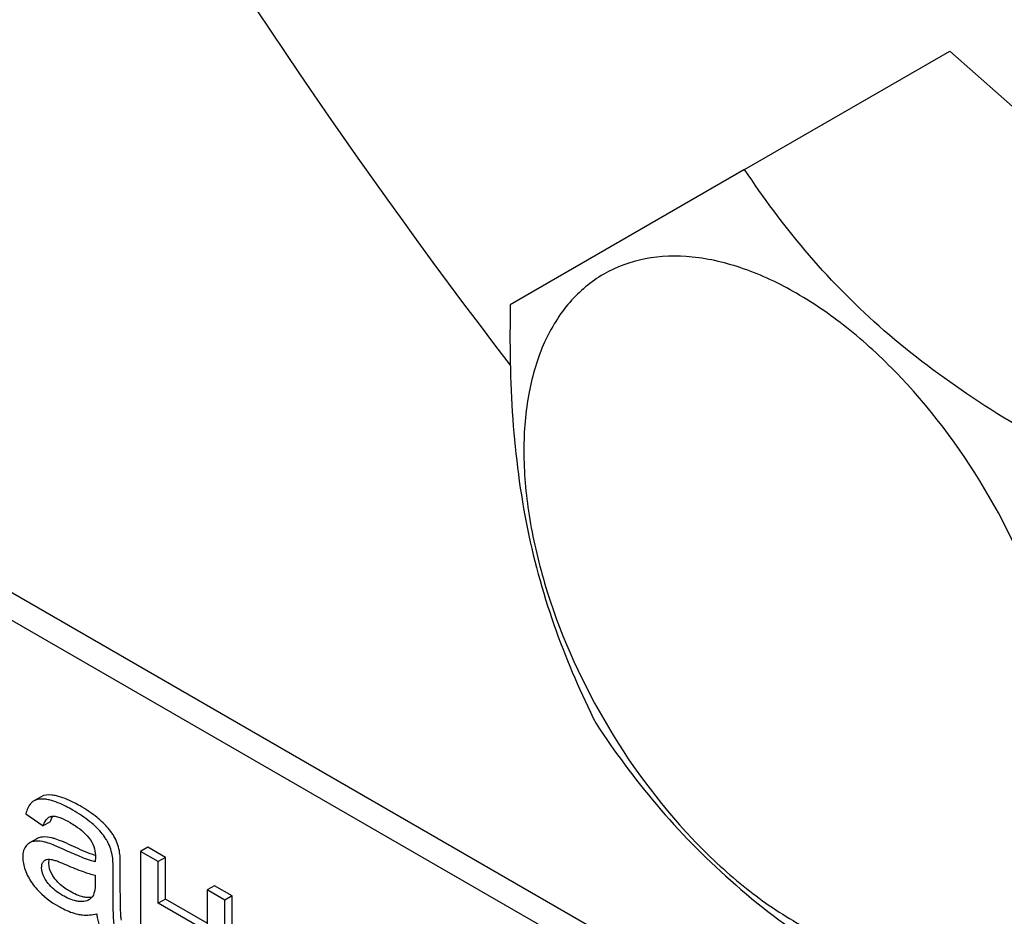
# Model space of a CAD drawing. Units: millimetres. Extents: x 0 to 6269, y -4 to 4433.
# Drawn here: x 4456 to 4485, y 2835 to 2861 of the extents above; entities that cross this region are included whole.
import ezdxf

# ---------------------------------------------------------------- set-up
doc = ezdxf.new("R2010")
doc.units = ezdxf.units.MM
doc.header["$LTSCALE"] = 344.776119
doc.layers.get('0').update_dxf_attribs({"linetype": 'CONTINUOUS'})

msp = doc.modelspace()

# ---------------------------------------------------------------- linework, layer by layer
at = {"color": 7, "linetype": 'Continuous'}
for p, q in [((4482.195, 2829.063), (4418.556, 2865.804)), ((4481.488, 2828.654), (4417.848, 2865.396)), ((4477.168, 2856.994), (4483.237, 2860.498)), ((4483.237, 2860.498), (4492.701, 2852.105)), ((4477.168, 2856.994), (4470.24, 2852.994)), ((4456.37, 2838.442), (4456.158, 2838.32)), ((4456.158, 2838.32), (4456.146, 2838.313)), ((4455.918, 2837.937), (4456.428, 2837.576)), ((4456.641, 2837.698), (4456.428, 2837.576)), ((4456.242, 2837.197), (4456.03, 2837.075)), ((4459.523, 2836.945), (4459.311, 2836.822)), ((4459.311, 2836.822), (4459.311, 2833.865)), ((4459.832, 2836.521), (4459.311, 2836.822)), ((4460.045, 2836.644), (4459.523, 2836.945)), ((4460.045, 2836.644), (4459.832, 2836.521)), ((4459.832, 2835.29), (4459.832, 2836.521)), ((4460.045, 2835.413), (4460.045, 2836.644)), ((4457.971, 2836.123), (4457.971, 2835.939)), ((4458.499, 2835.573), (4458.499, 2836.241)), ((4458.711, 2835.695), (4458.711, 2836.364)), ((4461.491, 2835.808), (4461.279, 2835.686)), ((4461.279, 2835.686), (4461.279, 2834.455)), ((4461.801, 2835.384), (4461.279, 2835.686)), ((4462.013, 2835.507), (4461.491, 2835.808)), ((4460.045, 2835.413), (4459.832, 2835.29)), ((4461.279, 2834.455), (4459.832, 2835.29)), ((4461.279, 2834.7), (4460.045, 2835.413)), ((4462.013, 2835.507), (4461.801, 2835.384)), ((4461.801, 2832.427), (4461.801, 2835.384)), ((4462.013, 2832.549), (4462.013, 2835.507))]:
    msp.add_line(p, q, dxfattribs=at)
for centre, radius, start, end in [((4615.228, 2962.614), 182.848, 202.30929, 217.53802), ((4457.064, 2837.626), 0.421, 145.2281, 147.2933), ((4457.081, 2837.616), 0.441, 147.2812, 147.6953), ((4457.083, 2836.447), 1.414, 11.0819, 29.8767), ((4457.295, 2836.57), 1.414, 11.0819, 29.8767), ((4456.569, 2836.424), 0.165, 120.0102, 133.0771)]:
    msp.add_arc(centre, radius, start, end, dxfattribs=at)
for points, knots in [([(4586.848, 2858.459), (4586.848, 2862.918), (4586.244, 2872.127), (4583.757, 2886.109), (4579.715, 2900.436), (4574.204, 2914.801), (4567.34, 2928.901), (4559.271, 2942.434), (4550.168, 2955.111), (4540.226, 2966.663), (4529.655, 2976.844), (4518.677, 2985.438), (4507.522, 2992.263), (4496.413, 2997.172), (4485.578, 3000.052), (4476.789, 3000.697), (4470.198, 3000.079), (4465.557, 2999.089), (4461.162, 2997.569), (4458.404, 2996.205), (4457.084, 2995.442)], [0, 0, 0, 0, 0.062384, 0.128722, 0.198315, 0.270291, 0.343668, 0.4174, 0.490424, 0.56171, 0.630307, 0.695395, 0.756343, 0.81278, 0.864681, 0.912457, 0.935102, 0.957107, 0.978668, 1, 1, 1, 1]), ([(4471.235, 2924.39), (4471.235, 2922.108), (4471.544, 2917.397), (4472.817, 2910.243), (4474.885, 2902.913), (4477.704, 2895.563), (4481.216, 2888.349), (4485.344, 2881.426), (4490.002, 2874.939), (4495.088, 2869.029), (4500.497, 2863.82), (4506.113, 2859.423), (4511.821, 2855.931), (4517.504, 2853.42), (4523.049, 2851.947), (4528.346, 2851.556), (4532.51, 2852.169), (4535.54, 2853.217), (4536.951, 2853.915), (4537.626, 2854.305)], [0, 0, 0, 0, 0.062388, 0.128732, 0.19833, 0.270312, 0.343694, 0.417431, 0.490461, 0.561753, 0.630355, 0.695447, 0.7564, 0.812842, 0.864747, 0.912526, 0.957104, 0.978666, 1, 1, 1, 1]), ([(4486.633, 2848.602), (4485.644, 2849.146), (4483.733, 2850.286), (4481.128, 2852.268), (4478.932, 2854.518), (4477.718, 2856.164), (4477.168, 2856.994)], [0, 0, 0, 0, 0.264837, 0.521347, 0.766213, 1, 1, 1, 1]), ([(4484.401, 2847.314), (4483.67, 2848.581), (4482.384, 2850.339), (4480.343, 2852.248), (4478.779, 2853.345), (4477.206, 2854.093), (4475.677, 2854.463), (4474.241, 2854.426), (4472.963, 2853.963), (4471.922, 2853.087), (4471.173, 2851.862), (4470.728, 2850.353), (4470.59, 2848.617), (4470.757, 2846.714), (4471.39, 2843.992), (4472.27, 2841.999), (4473.001, 2840.732)], [0, 0, 0, 0, 0.153037, 0.224921, 0.291542, 0.351952, 0.405994, 0.454602, 0.499999, 0.545395, 0.594003, 0.648046, 0.708457, 0.775079, 0.846962, 1, 1, 1, 1]), ([(4470.24, 2852.994), (4470.217, 2851.866), (4470.249, 2849.642), (4470.663, 2846.394), (4471.513, 2843.367), (4472.332, 2841.493), (4472.776, 2840.602)], [0, 0, 0, 0, 0.264836, 0.521346, 0.766212, 1, 1, 1, 1]), ([(4473.001, 2840.732), (4473.733, 2839.464), (4475.019, 2837.707), (4477.06, 2835.797), (4478.624, 2834.701), (4480.197, 2833.952), (4481.726, 2833.583), (4483.162, 2833.62), (4484.44, 2834.083), (4485.481, 2834.958), (4486.23, 2836.183), (4486.675, 2837.693), (4486.813, 2839.429), (4486.646, 2841.332), (4486.013, 2844.054), (4485.133, 2846.046), (4484.401, 2847.314)], [0, 0, 0, 0, 0.153037, 0.224921, 0.291542, 0.351952, 0.405994, 0.454602, 0.499999, 0.545395, 0.594003, 0.648046, 0.708457, 0.775079, 0.846962, 1, 1, 1, 1]), ([(4472.776, 2840.602), (4473.326, 2839.771), (4474.539, 2838.125), (4476.736, 2835.876), (4479.341, 2833.893), (4481.251, 2832.753), (4482.24, 2832.209)], [0, 0, 0, 0, 0.233787, 0.478653, 0.735163, 1, 1, 1, 1]), ([(4456.82, 2838.467), (4456.775, 2838.477), (4456.627, 2838.504), (4456.461, 2838.495), (4456.37, 2838.442)], [0, 0, 0, 0, 0.307382, 1, 1, 1, 1]), ([(4457.519, 2838.168), (4457.456, 2838.205), (4457.233, 2838.326), (4456.996, 2838.426), (4456.82, 2838.467)], [0, 0, 0, 0, 0.289323, 1, 1, 1, 1]), ([(4456.146, 2838.313), (4456.119, 2838.296), (4456.004, 2838.198), (4455.947, 2838.05), (4455.918, 2837.937)], [0, 0, 0, 0, 0.215668, 1, 1, 1, 1]), ([(4456.608, 2838.344), (4456.563, 2838.355), (4456.415, 2838.382), (4456.249, 2838.372), (4456.158, 2838.32)], [0, 0, 0, 0, 0.307382, 1, 1, 1, 1]), ([(4457.307, 2838.046), (4457.243, 2838.083), (4457.021, 2838.204), (4456.784, 2838.303), (4456.608, 2838.344)], [0, 0, 0, 0, 0.289323, 1, 1, 1, 1]), ([(4458.159, 2837.708), (4458.116, 2837.748), (4457.918, 2837.921), (4457.696, 2838.066), (4457.519, 2838.168)], [0, 0, 0, 0, 0.223494, 1, 1, 1, 1]), ([(4456.687, 2837.864), (4456.729, 2837.87), (4456.821, 2837.859), (4457.006, 2837.798), (4457.141, 2837.727), (4457.232, 2837.675)], [0, 0, 0, 0, 0.219527, 0.464774, 1, 1, 1, 1]), ([(4457.947, 2837.586), (4457.904, 2837.626), (4457.706, 2837.799), (4457.484, 2837.944), (4457.307, 2838.046)], [0, 0, 0, 0, 0.223494, 1, 1, 1, 1]), ([(4456.428, 2837.576), (4456.437, 2837.603), (4456.472, 2837.701), (4456.535, 2837.796), (4456.601, 2837.834)], [0, 0, 0, 0, 0.273086, 1, 1, 1, 1]), ([(4456.641, 2837.698), (4456.645, 2837.713), (4456.663, 2837.766), (4456.687, 2837.817), (4456.708, 2837.851)], [0, 0, 0, 0, 0.275136, 1, 1, 1, 1]), ([(4457.232, 2837.675), (4457.285, 2837.644), (4457.507, 2837.505), (4457.71, 2837.326), (4457.826, 2837.161)], [0, 0, 0, 0, 0.232522, 1, 1, 1, 1]), ([(4458.309, 2837.152), (4458.289, 2837.187), (4458.186, 2837.346), (4458.055, 2837.484), (4457.947, 2837.586)], [0, 0, 0, 0, 0.216202, 1, 1, 1, 1]), ([(4458.522, 2837.274), (4458.501, 2837.31), (4458.398, 2837.468), (4458.267, 2837.607), (4458.159, 2837.708)], [0, 0, 0, 0, 0.216202, 1, 1, 1, 1]), ([(4455.93, 2836.992), (4455.894, 2836.951), (4455.839, 2836.84), (4455.828, 2836.72), (4455.828, 2836.655)], [0, 0, 0, 0, 0.456276, 1, 1, 1, 1]), ([(4456.199, 2837.126), (4456.184, 2837.125), (4456.125, 2837.117), (4456.068, 2837.097), (4456.03, 2837.075)], [0, 0, 0, 0, 0.261683, 1, 1, 1, 1]), ([(4456.577, 2837.07), (4456.543, 2837.081), (4456.42, 2837.115), (4456.291, 2837.133), (4456.199, 2837.126)], [0, 0, 0, 0, 0.277675, 1, 1, 1, 1]), ([(4456.412, 2837.248), (4456.396, 2837.247), (4456.337, 2837.24), (4456.28, 2837.219), (4456.242, 2837.197)], [0, 0, 0, 0, 0.261683, 1, 1, 1, 1]), ([(4456.789, 2837.193), (4456.755, 2837.203), (4456.633, 2837.238), (4456.503, 2837.256), (4456.412, 2837.248)], [0, 0, 0, 0, 0.277675, 1, 1, 1, 1]), ([(4457.04, 2836.879), (4456.95, 2836.92), (4456.798, 2836.989), (4456.642, 2837.05), (4456.577, 2837.07)], [0, 0, 0, 0, 0.593116, 1, 1, 1, 1]), ([(4457.253, 2837.001), (4457.162, 2837.043), (4457.01, 2837.111), (4456.854, 2837.173), (4456.789, 2837.193)], [0, 0, 0, 0, 0.593116, 1, 1, 1, 1]), ([(4457.973, 2836.701), (4457.922, 2836.719), (4457.678, 2836.809), (4457.44, 2836.915), (4457.253, 2837.001)], [0, 0, 0, 0, 0.204443, 1, 1, 1, 1]), ([(4457.826, 2837.161), (4457.881, 2837.083), (4457.956, 2836.912), (4457.974, 2836.73), (4457.974, 2836.644)], [0, 0, 0, 0, 0.528772, 1, 1, 1, 1]), ([(4457.971, 2836.515), (4457.893, 2836.534), (4457.738, 2836.584), (4457.427, 2836.704), (4457.195, 2836.807), (4457.04, 2836.879)], [0, 0, 0, 0, 0.240044, 0.488899, 1, 1, 1, 1]), ([(4458.499, 2836.241), (4458.499, 2836.337), (4458.496, 2836.496), (4458.483, 2836.656), (4458.471, 2836.719)], [0, 0, 0, 0, 0.59735, 1, 1, 1, 1]), ([(4458.711, 2836.364), (4458.711, 2836.459), (4458.708, 2836.619), (4458.696, 2836.779), (4458.683, 2836.842)], [0, 0, 0, 0, 0.59735, 1, 1, 1, 1]), ([(4455.828, 2836.655), (4455.828, 2836.527), (4455.882, 2836.252), (4456.017, 2836.008), (4456.1, 2835.888)], [0, 0, 0, 0, 0.465588, 1, 1, 1, 1]), ([(4456.385, 2836.348), (4456.385, 2836.386), (4456.393, 2836.459), (4456.433, 2836.522), (4456.456, 2836.544)], [0, 0, 0, 0, 0.546037, 1, 1, 1, 1]), ([(4456.597, 2836.47), (4456.597, 2836.481), (4456.599, 2836.523), (4456.607, 2836.564), (4456.618, 2836.592)], [0, 0, 0, 0, 0.274191, 1, 1, 1, 1]), ([(4456.754, 2836.046), (4456.729, 2836.081), (4456.648, 2836.209), (4456.597, 2836.361), (4456.597, 2836.47)], [0, 0, 0, 0, 0.285104, 1, 1, 1, 1]), ([(4456.664, 2836.587), (4456.702, 2836.581), (4456.777, 2836.56), (4456.929, 2836.506), (4457.043, 2836.457), (4457.119, 2836.424)], [0, 0, 0, 0, 0.237495, 0.486609, 1, 1, 1, 1]), ([(4457.119, 2836.424), (4457.282, 2836.352), (4457.56, 2836.237), (4457.849, 2836.145), (4457.971, 2836.123)], [0, 0, 0, 0, 0.590344, 1, 1, 1, 1]), ([(4457.974, 2836.644), (4457.974, 2836.638), (4457.972, 2836.595), (4457.971, 2836.552), (4457.971, 2836.515)], [0, 0, 0, 0, 0.147162, 1, 1, 1, 1]), ([(4456.542, 2835.923), (4456.519, 2835.956), (4456.437, 2836.084), (4456.385, 2836.236), (4456.385, 2836.348)], [0, 0, 0, 0, 0.264798, 1, 1, 1, 1]), ([(4456.1, 2835.888), (4456.146, 2835.821), (4456.363, 2835.547), (4456.649, 2835.335), (4456.881, 2835.201)], [0, 0, 0, 0, 0.2322, 1, 1, 1, 1]), ([(4457.005, 2835.522), (4456.964, 2835.545), (4456.79, 2835.654), (4456.632, 2835.794), (4456.542, 2835.923)], [0, 0, 0, 0, 0.232452, 1, 1, 1, 1]), ([(4457.218, 2835.644), (4457.169, 2835.672), (4456.995, 2835.782), (4456.839, 2835.924), (4456.754, 2836.046)], [0, 0, 0, 0, 0.275866, 1, 1, 1, 1]), ([(4457.971, 2835.939), (4457.971, 2835.856), (4457.964, 2835.703), (4457.928, 2835.545), (4457.886, 2835.487)], [0, 0, 0, 0, 0.535433, 1, 1, 1, 1]), ([(4457.754, 2835.46), (4457.713, 2835.461), (4457.524, 2835.487), (4457.347, 2835.569), (4457.218, 2835.644)], [0, 0, 0, 0, 0.215105, 1, 1, 1, 1]), ([(4458.531, 2834.669), (4458.518, 2834.746), (4458.509, 2834.899), (4458.499, 2835.2), (4458.499, 2835.424), (4458.499, 2835.573)], [0, 0, 0, 0, 0.257723, 0.507442, 1, 1, 1, 1]), ([(4458.743, 2834.791), (4458.735, 2834.835), (4458.725, 2834.945), (4458.712, 2835.246), (4458.711, 2835.503), (4458.711, 2835.695)], [0, 0, 0, 0, 0.147628, 0.363043, 1, 1, 1, 1]), ([(4457.542, 2835.337), (4457.499, 2835.339), (4457.309, 2835.366), (4457.133, 2835.448), (4457.005, 2835.522)], [0, 0, 0, 0, 0.227238, 1, 1, 1, 1]), ([(4457.777, 2835.387), (4457.761, 2835.377), (4457.687, 2835.343), (4457.603, 2835.335), (4457.542, 2835.337)], [0, 0, 0, 0, 0.241548, 1, 1, 1, 1]), ([(4457.871, 2835.467), (4457.861, 2835.465), (4457.823, 2835.459), (4457.784, 2835.458), (4457.754, 2835.46)], [0, 0, 0, 0, 0.237083, 1, 1, 1, 1]), ([(4457.886, 2835.487), (4457.879, 2835.477), (4457.848, 2835.438), (4457.809, 2835.405), (4457.777, 2835.387)], [0, 0, 0, 0, 0.257615, 1, 1, 1, 1]), ([(4456.881, 2835.201), (4456.93, 2835.173), (4457.112, 2835.074), (4457.308, 2834.999), (4457.455, 2834.967)], [0, 0, 0, 0, 0.274025, 1, 1, 1, 1]), ([(4457.455, 2834.967), (4457.5, 2834.957), (4457.685, 2834.927), (4457.877, 2834.945), (4458.015, 2834.978)], [0, 0, 0, 0, 0.244704, 1, 1, 1, 1]), ([(4458.015, 2834.978), (4458.018, 2834.941), (4458.037, 2834.796), (4458.078, 2834.654), (4458.119, 2834.553)], [0, 0, 0, 0, 0.252429, 1, 1, 1, 1])]:
    msp.add_open_spline(points, degree=3, knots=knots, dxfattribs=at)
for points in [[(4456.601, 2837.834), (4456.627, 2837.85), (4456.657, 2837.86), (4456.687, 2837.864)], [(4456.03, 2837.075), (4455.992, 2837.053), (4455.958, 2837.025), (4455.93, 2836.992)], [(4456.487, 2836.566), (4456.538, 2836.596), (4456.605, 2836.596), (4456.664, 2836.587)]]:
    msp.add_open_spline(points, degree=3, dxfattribs=at)

doc.saveas('drawing.dxf')
